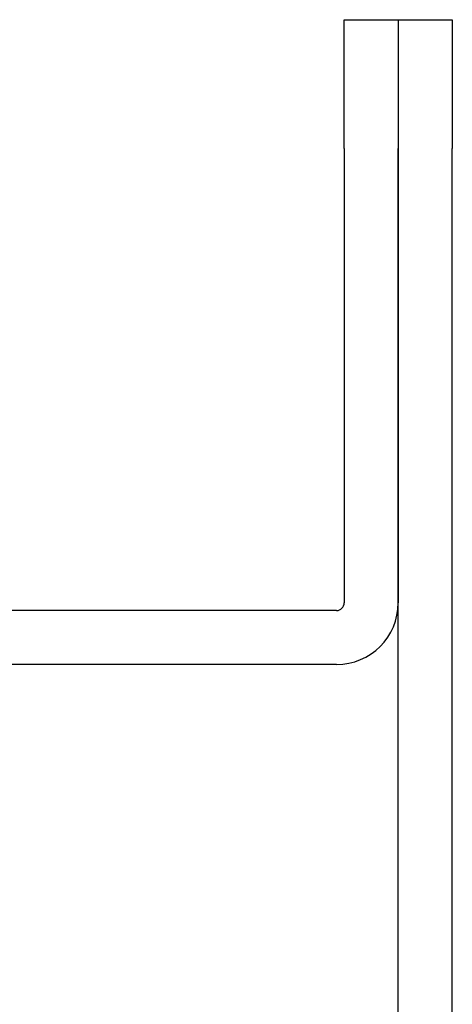
# Model space of a CAD drawing. Units: inches. Extents: x 1 to 287, y 1 to 180.
# Drawn here: x 170 to 171, y 71 to 73 of the extents above; entities that cross this region are included whole.
import ezdxf

# ---------------------------------------------------------------- set-up
doc = ezdxf.new("R2010")
doc.units = ezdxf.units.IN
doc.header["$MEASUREMENT"] = 0

msp = doc.modelspace()

# ---------------------------------------------------------------- linework, layer by layer
at = {"color": 7, "linetype": 'Continuous', "lineweight": 25}
for p, q in [((170.433, 73.0528), (170.433, 73.3028)), ((170.433, 73.3028), (170.5376, 73.3028)), ((170.5376, 73.3028), (170.5376, 73.0528)), ((170.5376, 73.3028), (170.6422, 73.3028)), ((170.6422, 73.3028), (170.6422, 73.0528)), ((170.433, 73.0528), (170.433, 72.1724)), ((170.5376, 73.0528), (170.5376, 72.1724)), ((170.5376, 70.4731), (170.5376, 73.0528)), ((170.6422, 70.4731), (170.6422, 73.0528)), ((170.418, 72.1574), (169.4816, 72.1574)), ((170.418, 72.0528), (169.4866, 72.0528))]:
    msp.add_line(p, q, dxfattribs=at)
for radius in [0.1196, 0.015]:
    msp.add_arc((170.418, 72.1724), radius, 270, 0, dxfattribs=at)

doc.saveas('drawing.dxf')
